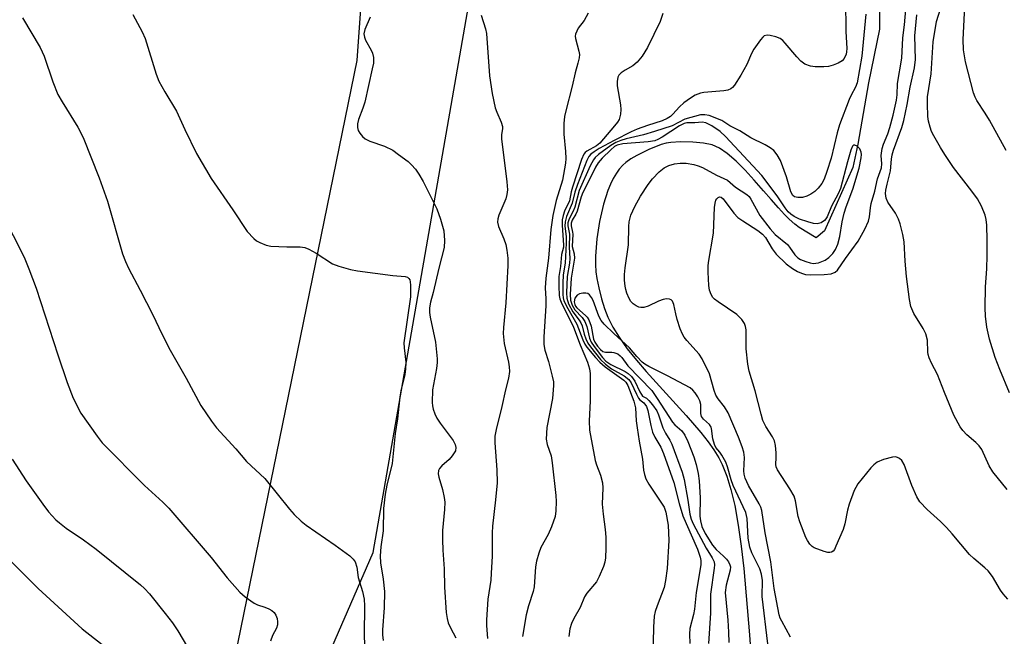
# Model space of a CAD drawing. Units: inches. Extents: x 1213771 to 1219771, y 565455 to 569455.
# Drawn here: x 1219266 to 1219506, y 567030 to 567181 of the extents above; entities that cross this region are included whole.
import ezdxf

# ---------------------------------------------------------------- set-up
doc = ezdxf.new("R2010")
doc.units = ezdxf.units.IN
doc.header["$MEASUREMENT"] = 0
for name, color, linetype in [('HYDRO-Single Line Stream', 4, 'Continuous'), ('NTRL-Pasture Land', 2, 'Continuous'), ('NTRL-Trees', 3, 'Continuous'), ('Undefined', 1, 'Continuous')]:
    doc.layers.add(name, color=color, linetype=linetype)

msp = doc.modelspace()

# ---------------------------------------------------------------- linework, layer by layer
at = {"layer": 'HYDRO-Single Line Stream'}
msp.add_lwpolyline([(1219475.75, 567206.3), (1219475.7, 567178.74), (1219473.07, 567165.67), (1219470.46, 567150.62), (1219469.24, 567144.89), (1219462.31, 567129.39), (1219460.21, 567127.71), (1219456.08, 567130.24), (1219455.02, 567131.05), (1219453.65, 567132.29), (1219452.5, 567133.43), (1219451.03, 567135.02), (1219449.21, 567137.08), (1219447.34, 567139.25), (1219445.12, 567141.8), (1219442.89, 567144.25), (1219440.65, 567146.49), (1219438.45, 567148.37), (1219436.6, 567149.62), (1219435.69, 567150.08), (1219434.8, 567150.43), (1219432.69, 567150.89), (1219430.06, 567151.15), (1219427.04, 567151.21), (1219424.74, 567151.07), (1219423.6, 567150.86), (1219422.35, 567150.52), (1219419.33, 567149.36), (1219416.38, 567147.88), (1219414.94, 567147.01), (1219413.74, 567146.16), (1219412.97, 567145.49), (1219412.08, 567144.48), (1219411.41, 567143.55), (1219410.64, 567142.26), (1219409.93, 567140.83), (1219409.29, 567139.29), (1219408.21, 567135.97), (1219407.24, 567131.74), (1219406.62, 567127.5), (1219406.31, 567123.24), (1219406.3, 567121.2), (1219406.4, 567119.41), (1219406.62, 567117.76), (1219407.1, 567115.49), (1219407.79, 567112.79), (1219408.49, 567110.43), (1219409.31, 567108.3), (1219410.55, 567105.85), (1219412.07, 567103.38), (1219414.06, 567100.58), (1219416.28, 567097.78), (1219418.68, 567094.98), (1219428.48, 567084.24), (1219432.05, 567080.1), (1219433.86, 567077.79), (1219435.26, 567075.82), (1219436.46, 567073.88), (1219437.3, 567072.26), (1219438.44, 567069.43), (1219439.42, 567066.16), (1219440.34, 567062.24), (1219441.21, 567057.37), (1219441.93, 567052.28), (1219442.54, 567046.83), (1219443.92, 567030.53), (1219444.36, 567024.79)], dxfattribs=at)
at = {"layer": 'NTRL-Pasture Land'}
msp.add_polyline3d([(1219349.91, 567198.78, 0), (1219347.97, 567171.12, 0), (1219317.4, 567021.58, 0), (1219313.79, 566995.82, 0), (1219284.38, 566947.35, 0), (1219265.21, 566922.67, 0), (1219236.09, 566884.2, 0), (1219213.7, 566864.66, 0), (1219192.08, 566850.59, 0), (1219096.16, 566825.78, 0), (1219078.31, 566821.17, 0), (1219060.4, 566809.3, 0), (1219048.95, 566785.39, 0), (1219047.3, 566759.95, 0), (1219048.94, 566737.77, 0), (1219052.01, 566711.58, 0), (1219047.73, 566674.89, 0), (1219017.51, 566584.21, 0)], dxfattribs=at)
at = {"layer": 'NTRL-Trees'}
msp.add_lwpolyline([(1219771, 567503.34), (1219770.95, 566616.33), (1219749.84, 566634.5), (1219639.82, 566677.35), (1219586.09, 566732.44), (1219541.09, 566788.6), (1219511.11, 566795.18), (1219430, 566792.12), (1219367.26, 566779.88), (1219314.47, 566769.5), (1219276.97, 566793.65), (1219276.97, 566828.85), (1219285.19, 566857.31), (1219319.45, 566975.92), (1219351.96, 567050.74), (1219376.44, 567191.53)], dxfattribs=at)
at = {"layer": 'Undefined'}
for points, elevation in [([(1219467.44, 567185.83), (1219467.47, 567178.22), (1219467.72, 567174.07), (1219467.67, 567173.2), (1219467.55, 567172.64), (1219467.1, 567171.62), (1219466.58, 567171.02), (1219465.66, 567170.47), (1219464.38, 567169.94), (1219463.29, 567169.65), (1219462.11, 567169.55), (1219460.03, 567169.53), (1219458.88, 567169.69), (1219457.51, 567170.19), (1219456.48, 567170.91), (1219455.5, 567171.98), (1219452.67, 567175.37), (1219452.09, 567175.98), (1219451.46, 567176.48), (1219450.38, 567176.93), (1219449.03, 567177.25), (1219448.25, 567177.32), (1219447.56, 567177.12), (1219447.17, 567176.81), (1219446.63, 567176.19), (1219445, 567173.85), (1219444.45, 567172.83), (1219443.26, 567170.14), (1219441.85, 567167.53), (1219440.29, 567165.09), (1219439.75, 567164.46), (1219439.35, 567164.15), (1219438.67, 567163.86), (1219437.66, 567163.67), (1219432.79, 567163.3), (1219431.99, 567163.1), (1219430.7, 567162.59), (1219429.49, 567161.92), (1219427.91, 567160.72), (1219426.87, 567159.78), (1219425.21, 567157.95), (1219424.59, 567157.43), (1219423.82, 567156.93), (1219422.56, 567156.36), (1219418.98, 567155.23), (1219416.5, 567154.33), (1219414.99, 567153.68), (1219410.83, 567151.54), (1219407.22, 567149.54), (1219405.98, 567148.78), (1219405.18, 567148.15), (1219404.67, 567147.59), (1219404.14, 567146.61), (1219401.87, 567140.73), (1219401.25, 567138.9), (1219400.6, 567136.17), (1219399.18, 567132.93), (1219398.86, 567131.66), (1219398.83, 567130.59), (1219399.12, 567128.04), (1219399.11, 567126.44), (1219398.88, 567121.5), (1219398.39, 567118.66), (1219398.28, 567116.63), (1219398.3, 567113.83), (1219398.4, 567113.07), (1219398.59, 567112.31), (1219399.49, 567110.44), (1219401.72, 567106.57), (1219403.18, 567102.72), (1219403.71, 567101.68), (1219404.21, 567100.96), (1219406.29, 567098.43), (1219407.37, 567097.25), (1219408.69, 567096.18), (1219413.18, 567092.92), (1219413.72, 567092.36), (1219414.19, 567091.55), (1219415.64, 567087.71), (1219416.1, 567086.09), (1219416.27, 567082.95), (1219416.47, 567081.2), (1219416.94, 567077.99), (1219417.8, 567073.58), (1219418.03, 567070.87), (1219418.24, 567069.8), (1219418.64, 567068.72), (1219419.31, 567067.4), (1219423.05, 567061.82), (1219423.47, 567060.55), (1219424.05, 567057.43), (1219424.24, 567053.64), (1219423.85, 567046.8), (1219423.42, 567043.9), (1219423.06, 567042.18), (1219421.33, 567037.66), (1219420.89, 567036.27), (1219420.65, 567035.14), (1219420.49, 567032.45), (1219420.31, 567025.08)], 490), ([(1219507.09, 567039.31), (1219505.93, 567040.57), (1219505.28, 567041.54), (1219503.35, 567044.84), (1219502.33, 567046.2), (1219501.48, 567046.99), (1219498.78, 567049.23), (1219497.73, 567050.22), (1219493.47, 567055.31), (1219492.09, 567056.85), (1219490.62, 567058.33), (1219487.35, 567061.24), (1219485.57, 567063.11), (1219484.83, 567064.37), (1219483.63, 567067.1), (1219481.72, 567072.26), (1219481.16, 567073.19), (1219480.6, 567073.73), (1219480.15, 567073.97), (1219479.66, 567074.09), (1219478.87, 567074.05), (1219476.69, 567073.45), (1219475.14, 567072.81), (1219474.32, 567072.17), (1219473.57, 567071.4), (1219470.47, 567067.49), (1219469.91, 567066.63), (1219469.53, 567065.88), (1219468.28, 567062.51), (1219467.91, 567061.11), (1219467.24, 567057.75), (1219466.83, 567056.36), (1219465.09, 567052.23), (1219464.69, 567051.47), (1219464.38, 567051.04), (1219464.01, 567050.78), (1219463.58, 567050.69), (1219463.06, 567050.74), (1219462.23, 567050.95), (1219459.76, 567051.88), (1219459.28, 567052.18), (1219458.72, 567052.74), (1219458.09, 567053.63), (1219457.69, 567054.37), (1219456.26, 567058.2), (1219455.88, 567059.55), (1219455.19, 567063.39), (1219454.83, 567064.48), (1219453.82, 567066.26), (1219450.81, 567070.93), (1219450.47, 567071.65), (1219450.37, 567072.27), (1219450.5, 567073.96), (1219450.48, 567075.13), (1219450.3, 567076.89), (1219450.07, 567078.02), (1219449.6, 567079.02), (1219447.9, 567081.55), (1219447.24, 567082.98), (1219446.77, 567084.56), (1219445.33, 567090.31), (1219443.84, 567095.09), (1219443.57, 567096.8), (1219443.17, 567100.55), (1219443.11, 567105.19), (1219442.97, 567106.01), (1219442.72, 567106.78), (1219442.1, 567107.72), (1219440.81, 567108.94), (1219436.27, 567112.03), (1219435.38, 567112.74), (1219435.01, 567113.15), (1219434.57, 567113.84), (1219434.19, 567114.87), (1219434.03, 567116.04), (1219433.85, 567119.32), (1219433.81, 567120.81), (1219433.88, 567121.68), (1219435.17, 567128.85), (1219435.41, 567135.13), (1219435.52, 567136.18), (1219435.73, 567136.89), (1219435.96, 567137.28), (1219436.28, 567137.59), (1219436.63, 567137.75), (1219437, 567137.69), (1219437.47, 567137.27), (1219440.1, 567133.74), (1219441.1, 567132.68), (1219442.28, 567131.84), (1219445.98, 567129.51), (1219447.13, 567128.63), (1219447.84, 567127.79), (1219449.51, 567125.06), (1219450.49, 567123.75), (1219452.91, 567121.38), (1219454.48, 567120.19), (1219455.67, 567119.51), (1219456.64, 567119.08), (1219457.62, 567118.78), (1219458.74, 567118.64), (1219462.2, 567118.77), (1219463.9, 567118.93), (1219464.89, 567119.29), (1219465.49, 567119.78), (1219467.41, 567122.64), (1219470.54, 567126.92), (1219472.15, 567129.8), (1219473.06, 567131.83), (1219473.31, 567132.82), (1219473.51, 567135.04), (1219473.7, 567136.15), (1219474.57, 567139.11), (1219475.24, 567142.17), (1219476.2, 567144.84), (1219476.26, 567145.78), (1219476.12, 567147.86), (1219476.37, 567149.53), (1219476.69, 567150.61), (1219477.75, 567153.17), (1219478.27, 567154.7), (1219479.08, 567157.75), (1219479.89, 567161.4), (1219480.06, 567162.74), (1219480.13, 567165.47), (1219481.17, 567171.7), (1219481.44, 567176.68), (1219481.81, 567179.85), (1219482.29, 567185.46)], 488), ([(1219507.55, 567089.82), (1219505.14, 567095.49), (1219504.01, 567098.45), (1219502.66, 567102.89), (1219501.96, 567105.89), (1219501.64, 567108.55), (1219501.6, 567110.57), (1219501.68, 567115.75), (1219501.96, 567120.09), (1219502.09, 567123.37), (1219502.09, 567127.13), (1219501.96, 567130.81), (1219501.8, 567132.18), (1219501.55, 567133.27), (1219500.66, 567135.42), (1219499.72, 567137.23), (1219498.34, 567139.12), (1219493.86, 567144.93), (1219491.71, 567148.08), (1219490.61, 567149.82), (1219488.99, 567152.65), (1219488.47, 567153.71), (1219488.1, 567154.83), (1219487.74, 567156.27), (1219487.58, 567157.42), (1219487.45, 567160.53), (1219487.49, 567162.21), (1219488.36, 567167.81), (1219488.81, 567175.69), (1219489.7, 567180.62), (1219490.71, 567183.95)], 492), ([(1219506.66, 567149.05), (1219502.59, 567156.53), (1219501.56, 567158.24), (1219499.52, 567161.35), (1219499.12, 567162.12), (1219498.72, 567163.21), (1219496.77, 567170.8), (1219496.25, 567173.71), (1219496.22, 567176.25), (1219496.56, 567184.35)], 494), ([(1219266.19, 567181.56), (1219270.55, 567174.31), (1219271.47, 567172.2), (1219273.62, 567165.92), (1219274.88, 567162.8), (1219275.88, 567161.01), (1219279.77, 567154.8), (1219281, 567152.29), (1219284.91, 567142.43), (1219286.96, 567136.65), (1219290.68, 567123.81), (1219291.35, 567121.92), (1219292.1, 567120.33), (1219295.01, 567114.89), (1219298.03, 567108.87), (1219300.23, 567104.2), (1219302.34, 567100.2), (1219306.22, 567093.34), (1219309.81, 567086.71), (1219312.4, 567082.83), (1219313.63, 567081.2), (1219318.37, 567076.05), (1219320.94, 567072.96), (1219325.47, 567068.82), (1219331.44, 567061.28), (1219332.63, 567060), (1219334.37, 567058.37), (1219335.52, 567057.43), (1219342.61, 567052.51), (1219346.23, 567049.87), (1219347.08, 567049.08), (1219347.52, 567048.42), (1219347.91, 567047.16), (1219348.24, 567044.6), (1219349.35, 567041.14), (1219349.7, 567039.3), (1219349.79, 567037.63), (1219349.73, 567030.56), (1219349.92, 567025.44)], 502), ([(1219293.18, 567182.39), (1219295.49, 567178.08), (1219296.21, 567176.5), (1219298.9, 567167.73), (1219299.52, 567166.08), (1219300.96, 567163.46), (1219303.86, 567158.7), (1219305.9, 567154.22), (1219308.73, 567148.35), (1219312.3, 567142.25), (1219317.59, 567134.56), (1219321.11, 567129.29), (1219322.75, 567127.56), (1219323.45, 567127), (1219324.2, 567126.57), (1219325.8, 567125.92), (1219326.95, 567125.7), (1219330.82, 567125.49), (1219334.05, 567125.48), (1219335.19, 567125.35), (1219336.24, 567124.94), (1219338, 567123.98), (1219341.96, 567121.39), (1219343.54, 567120.75), (1219346.37, 567119.95), (1219348.12, 567119.62), (1219356.74, 567118.47), (1219359.78, 567118.28), (1219360.37, 567118.06), (1219360.65, 567117.77), (1219360.86, 567117.41), (1219360.99, 567116.91), (1219361.08, 567116.09), (1219361.04, 567113.27), (1219359.45, 567102), (1219359.48, 567100.83), (1219359.89, 567097.27), (1219359.86, 567095.6), (1219359.65, 567094.29), (1219358.73, 567090.27), (1219358.47, 567088.81), (1219357.87, 567083.46), (1219357.33, 567079.8), (1219356.57, 567072.53), (1219355.25, 567067.19), (1219354.87, 567064.97), (1219354.49, 567061.49), (1219354.34, 567056.01), (1219353.77, 567052.1), (1219353.64, 567049.91), (1219353.73, 567048.2), (1219354.41, 567044.22), (1219354.73, 567041.15), (1219354.65, 567037.17), (1219354.22, 567031.83), (1219354.24, 567030.61), (1219354.37, 567029.22)], 500), ([(1219351.21, 567181.69), (1219349.92, 567178.68), (1219349.68, 567177.59), (1219349.79, 567176.84), (1219350.07, 567176.09), (1219351.48, 567173.64), (1219351.81, 567172.89), (1219352.02, 567171.86), (1219351.98, 567170.48), (1219351.72, 567169.03), (1219349.86, 567160.87), (1219349.45, 567159.44), (1219348.39, 567156.7), (1219348.14, 567155.57), (1219348.09, 567154.74), (1219348.29, 567154), (1219348.69, 567153.32), (1219349.36, 567152.48), (1219349.94, 567151.97), (1219351.16, 567151.38), (1219354.73, 567150.12), (1219356.72, 567149.13), (1219358.16, 567148.14), (1219360.47, 567146.36), (1219361.31, 567145.56), (1219362.27, 567144.48), (1219363.1, 567143.3), (1219364.12, 567141.51), (1219367.48, 567134.78), (1219368.4, 567132.27), (1219369.21, 567129.4), (1219369.39, 567127.07), (1219369.27, 567125.36), (1219367.97, 567120.32), (1219366.59, 567114.33), (1219365.95, 567111.99), (1219365.71, 567110.55), (1219365.74, 567109.41), (1219365.89, 567108.27), (1219367.17, 567102.17), (1219367.61, 567098.09), (1219367.57, 567097.22), (1219367.38, 567095.77), (1219366.42, 567090.53), (1219366.38, 567087.46), (1219366.45, 567086.62), (1219366.63, 567085.78), (1219367.01, 567084.65), (1219367.51, 567083.57), (1219368.32, 567082.35), (1219371.49, 567078.13), (1219372, 567077.18), (1219372.16, 567076.4), (1219372.04, 567075.62), (1219371.29, 567074.39), (1219370.5, 567073.48), (1219368.69, 567071.92), (1219368.15, 567071.27), (1219367.94, 567070.79), (1219367.82, 567070), (1219367.96, 567069.18), (1219368.88, 567066.12), (1219369.29, 567064.14), (1219369.43, 567063), (1219369.38, 567061.25), (1219368.92, 567056.09), (1219368.89, 567053.82), (1219368.96, 567051.27), (1219369.28, 567046.71), (1219369.39, 567042.21), (1219369.78, 567036.04), (1219369.99, 567034.6), (1219370.3, 567033.53), (1219370.84, 567032.29), (1219372.16, 567029.84)], 498), ([(1219378.32, 567182.23), (1219379.39, 567178.89), (1219379.65, 567177.72), (1219380.39, 567167.33), (1219380.99, 567162.99), (1219381.76, 567159.54), (1219382.17, 567158.45), (1219383.26, 567156.04), (1219383.55, 567154.96), (1219383.53, 567154.39), (1219383.3, 567153.02), (1219383.31, 567151.9), (1219384.65, 567141.38), (1219384.77, 567139.44), (1219384.65, 567138.32), (1219384.4, 567137.22), (1219382.67, 567133.22), (1219382.41, 567132.38), (1219382.35, 567131.57), (1219382.61, 567130.48), (1219383.87, 567127.48), (1219384.35, 567126.09), (1219384.62, 567124.69), (1219384.87, 567122.7), (1219384.9, 567120.98), (1219384.41, 567111.83), (1219383.79, 567105.8), (1219383.7, 567104.33), (1219383.95, 567101.86), (1219385.03, 567097.32), (1219385.2, 567096.18), (1219385.26, 567095.04), (1219385.06, 567093.39), (1219384.31, 567090.53), (1219383.42, 567086.42), (1219382.03, 567080.85), (1219381.72, 567079.17), (1219381.69, 567077.53), (1219382.21, 567070.94), (1219382.26, 567067.73), (1219381.87, 567063.62), (1219381.08, 567057.2), (1219381, 567055.54), (1219381.03, 567049.82), (1219380.82, 567045.7), (1219380.67, 567043.95), (1219379.99, 567039.26), (1219379.62, 567034.25), (1219379.63, 567032.82), (1219379.91, 567029.67)], 496), ([(1219404.48, 567182.68), (1219403.53, 567180.91), (1219402.08, 567178.98), (1219401.71, 567178.27), (1219401.44, 567177.53), (1219401.35, 567177.03), (1219401.39, 567176.52), (1219402.25, 567173.37), (1219402.35, 567172.55), (1219402.3, 567171.75), (1219402.01, 567170.46), (1219401.3, 567168.06), (1219400.59, 567164.85), (1219399.02, 567158.8), (1219398.72, 567157.38), (1219398.59, 567155.66), (1219398.55, 567153.06), (1219398.98, 567148.81), (1219399.03, 567147.12), (1219398.95, 567146), (1219398.19, 567141.84), (1219396.67, 567136.85), (1219395.83, 567133.16), (1219395.4, 567129.74), (1219394.8, 567122.76), (1219394.14, 567117.81), (1219394.01, 567115.5), (1219394.16, 567112.79), (1219394.16, 567111.08), (1219393.68, 567103.52), (1219393.67, 567101.6), (1219393.9, 567100.21), (1219394.78, 567097.49), (1219395.73, 567093.85), (1219396.01, 567092.45), (1219396.06, 567091.59), (1219395.76, 567088.43), (1219394.42, 567081.32), (1219394.26, 567078.48), (1219394.46, 567077.15), (1219395.42, 567074.4), (1219395.71, 567072.66), (1219396.63, 567064.7), (1219396.69, 567063.23), (1219396.61, 567060.92), (1219396.41, 567059.5), (1219395.56, 567057.01), (1219394.75, 567055.14), (1219392.94, 567051.92), (1219392.43, 567050.55), (1219391.86, 567048.6), (1219391.63, 567047.17), (1219391.28, 567042.28), (1219391.02, 567041.17), (1219389.92, 567037.64), (1219389.38, 567035.46), (1219388.43, 567030.17)], 494), ([(1219422.73, 567182.59), (1219422.09, 567180.67), (1219419.01, 567174.3), (1219417.73, 567172.14), (1219416.48, 567170.66), (1219415.44, 567169.76), (1219413.52, 567168.73), (1219412.56, 567168.08), (1219411.98, 567167.49), (1219411.76, 567167.03), (1219411.55, 567166), (1219411.55, 567164.93), (1219412.37, 567160.24), (1219412.5, 567159.1), (1219412.43, 567157.99), (1219412.04, 567156.67), (1219411.64, 567156), (1219410.97, 567155.13), (1219407.34, 567150.89), (1219406.53, 567150.23), (1219404.19, 567148.89), (1219403.78, 567148.56), (1219403.44, 567148.16), (1219402.89, 567146.9), (1219400.65, 567140.07), (1219400.35, 567138.97), (1219399.91, 567136.78), (1219398.74, 567134.2), (1219398.37, 567133.16), (1219398.18, 567132.12), (1219398.11, 567130.78), (1219398.51, 567125.95), (1219398.46, 567125.42), (1219398.02, 567123.61), (1219397.75, 567120.67), (1219397.33, 567118.25), (1219397.31, 567115.89), (1219397.42, 567113.62), (1219397.59, 567112.79), (1219397.9, 567111.99), (1219400.94, 567105.88), (1219402.53, 567101.56), (1219404.34, 567097.3), (1219404.84, 567095.64), (1219404.98, 567094.48), (1219405.02, 567093.03), (1219404.98, 567087.78), (1219404.78, 567082.96), (1219404.83, 567080.66), (1219406.23, 567073.21), (1219406.53, 567072.17), (1219407.53, 567069.62), (1219407.98, 567067.78), (1219408.05, 567066.5), (1219407.96, 567062.58), (1219408.19, 567060.07), (1219408.66, 567056.37), (1219408.79, 567054.43), (1219408.81, 567051.75), (1219408.72, 567049.43), (1219408.58, 567048.33), (1219408.29, 567047.28), (1219407.23, 567044.81), (1219406.53, 567043.51), (1219404.15, 567040.75), (1219403.58, 567039.87), (1219402.58, 567037.25), (1219401.01, 567034.55), (1219400.45, 567033.31), (1219400.05, 567032.02), (1219399.77, 567030.15)], 492), ([(1219472.39, 567182.42), (1219471.43, 567172.2), (1219470.25, 567165.61), (1219469.86, 567164.55), (1219468.78, 567162.6), (1219468.3, 567161.54), (1219465.91, 567155.36), (1219465.35, 567153.43), (1219463.92, 567147.23), (1219462.88, 567143.96), (1219462.17, 567142.07), (1219461.62, 567141.03), (1219460.74, 567139.88), (1219459.89, 567139.06), (1219458.94, 567138.36), (1219457.96, 567137.9), (1219456.89, 567137.61), (1219455.74, 567137.55), (1219454.97, 567137.73), (1219454.52, 567138.11), (1219454.07, 567138.94), (1219453, 567142.64), (1219451.49, 567146.61), (1219450.73, 567148.03), (1219449.89, 567149.05), (1219448.99, 567149.73), (1219447.77, 567150.5), (1219444.27, 567152.21), (1219441.57, 567153.86), (1219439.16, 567155.11), (1219437.22, 567156.39), (1219434.07, 567157.64), (1219433, 567157.84), (1219431.93, 567157.8), (1219428.13, 567156.74), (1219425.06, 567155.14), (1219420.72, 567153.71), (1219418.03, 567152.91), (1219413.8, 567151.96), (1219412.46, 567151.56), (1219411.23, 567151.02), (1219410.04, 567150.34), (1219407.06, 567148.11), (1219406.24, 567147.36), (1219405.77, 567146.79), (1219405, 567145.34), (1219402.34, 567139.29), (1219401.21, 567135.22), (1219400.81, 567134.25), (1219399.84, 567132.34), (1219399.55, 567131.4), (1219399.55, 567130.63), (1219399.92, 567128.57), (1219399.83, 567125.39), (1219400.02, 567122.62), (1219399.94, 567121.54), (1219399.38, 567118.27), (1219399.2, 567114.27), (1219399.3, 567112.91), (1219399.67, 567111.6), (1219400.79, 567109.58), (1219402.28, 567107.6), (1219402.7, 567106.91), (1219403.03, 567106.14), (1219403.53, 567104.13), (1219403.93, 567103.01), (1219404.45, 567101.94), (1219405.08, 567101.04), (1219407.52, 567097.97), (1219408.7, 567096.76), (1219410.23, 567095.65), (1219413.33, 567093.96), (1219414.42, 567093.07), (1219415.04, 567092.21), (1219416.3, 567089.46), (1219416.83, 567088.5), (1219417.17, 567088.1), (1219418.13, 567087.32), (1219418.74, 567086.46), (1219419.1, 567085.43), (1219419.81, 567081.8), (1219420.26, 567080.17), (1219420.83, 567078.94), (1219422.24, 567076.49), (1219422.91, 567074.97), (1219425.43, 567067.85), (1219426.74, 567062.71), (1219427.63, 567059.72), (1219428.42, 567057.78), (1219431.22, 567051.56), (1219431.92, 567049.6), (1219432.05, 567048.76), (1219432.01, 567047.69), (1219430.92, 567040.94), (1219430.5, 567036.82), (1219430.25, 567035.57), (1219429.38, 567032.15), (1219429.31, 567030.72), (1219429.36, 567028.41)], 488), ([(1219506.96, 567066.1), (1219503.42, 567070.42), (1219502.52, 567071.91), (1219500.71, 567075.89), (1219500.08, 567076.84), (1219499.27, 567077.66), (1219497.04, 567079.51), (1219496.13, 567080.53), (1219495.47, 567081.46), (1219493.94, 567084.34), (1219491.62, 567089.87), (1219489.88, 567094.3), (1219488.46, 567097.08), (1219487.89, 567098.37), (1219487.65, 567099.16), (1219487.58, 567099.73), (1219487.5, 567102.66), (1219487.09, 567104.21), (1219486.41, 567105.49), (1219484.12, 567109.2), (1219483.39, 567110.91), (1219483.07, 567112.66), (1219482.36, 567118.27), (1219482.02, 567121.99), (1219481.74, 567126.75), (1219481.44, 567128.51), (1219480.78, 567131.13), (1219480.4, 567132.25), (1219479.61, 567133.72), (1219477.8, 567136.41), (1219477.39, 567137.45), (1219477.23, 567138.55), (1219477.3, 567139.41), (1219477.57, 567140.84), (1219478.4, 567144.11), (1219478.63, 567146.92), (1219478.8, 567147.98), (1219479.16, 567149.2), (1219481.2, 567154.71), (1219481.71, 567156.39), (1219482.53, 567160.32), (1219483.19, 567164.55), (1219484.3, 567169.34), (1219484.52, 567171.35), (1219484.37, 567177.13), (1219484.86, 567182.27)], 490), ([(1219453.96, 567030.01), (1219451.82, 567033.88), (1219451.46, 567034.67), (1219451.2, 567035.49), (1219449.96, 567041.88), (1219449.17, 567048.45), (1219447.78, 567055.51), (1219446.93, 567061.01), (1219446.7, 567061.84), (1219446.34, 567062.63), (1219443.69, 567067.08), (1219442.91, 567068.87), (1219442.66, 567069.87), (1219442.56, 567070.67), (1219442.69, 567073.93), (1219442.59, 567075.23), (1219442.19, 567076.57), (1219441.25, 567078.94), (1219438.71, 567084.92), (1219437.8, 567086.38), (1219436.28, 567088.28), (1219435.73, 567089.25), (1219435.32, 567090.33), (1219434.13, 567094.47), (1219432.39, 567098.07), (1219431.62, 567099.28), (1219428.61, 567102.55), (1219427.97, 567103.38), (1219427.56, 567104.1), (1219427.02, 567105.44), (1219426.28, 567107.71), (1219425.9, 567109.15), (1219425.44, 567111.39), (1219425.1, 567112.22), (1219424.8, 567112.52), (1219424.42, 567112.71), (1219423.68, 567112.77), (1219422.84, 567112.59), (1219421.69, 567112.21), (1219419.18, 567111.03), (1219418.15, 567110.66), (1219417.39, 567110.63), (1219416.91, 567110.77), (1219416.2, 567111.1), (1219415.53, 567111.54), (1219414.97, 567112.11), (1219414.53, 567112.85), (1219413.94, 567114.2), (1219413.68, 567115.04), (1219413.54, 567115.88), (1219413.42, 567117.32), (1219413.42, 567118.72), (1219413.58, 567120.4), (1219414.37, 567125.98), (1219414.45, 567130.48), (1219414.55, 567131.61), (1219414.97, 567133.27), (1219415.88, 567135.38), (1219417.28, 567137.9), (1219419.17, 567140.79), (1219420.26, 567142.14), (1219421.87, 567143.84), (1219423.1, 567144.84), (1219424.22, 567145.45), (1219425.58, 567145.83), (1219427.03, 567146.02), (1219428.43, 567145.95), (1219430.37, 567145.62), (1219431.43, 567145.32), (1219432.42, 567144.9), (1219435.85, 567143.01), (1219438.58, 567141.81), (1219440.53, 567140.09), (1219443.29, 567138.32), (1219443.83, 567137.81), (1219444.31, 567137.16), (1219446.47, 567133.19), (1219448.97, 567129.88), (1219450.26, 567128.5), (1219453.2, 567126.1), (1219453.75, 567125.45), (1219455.02, 567123.56), (1219455.78, 567122.8), (1219456.45, 567122.42), (1219457.73, 567121.9), (1219458.8, 567121.58), (1219459.53, 567121.46), (1219460.83, 567121.61), (1219462.41, 567122.26), (1219463.34, 567122.86), (1219464.34, 567123.89), (1219465.01, 567124.86), (1219465.53, 567126.15), (1219466.06, 567128.05), (1219466.64, 567131.59), (1219467.1, 567133.72), (1219467.59, 567135.29), (1219469.22, 567139.64), (1219470.76, 567144.72), (1219471.27, 567147.29), (1219471.31, 567148.14), (1219471.24, 567148.7), (1219470.95, 567149.47), (1219470.26, 567150.15), (1219469.69, 567150.4), (1219469.38, 567150.35), (1219469.15, 567150.14), (1219468.71, 567149.15), (1219467.87, 567146.34), (1219466.2, 567139.8), (1219465.64, 567138.51), (1219464, 567135.43), (1219462.92, 567132.83), (1219462.64, 567132.34), (1219462.29, 567131.95), (1219461.44, 567131.41), (1219460.47, 567131.14), (1219459.62, 567131.2), (1219458.17, 567131.59), (1219456.17, 567132.26), (1219454.84, 567132.91), (1219454.01, 567133.5), (1219453.4, 567134.11), (1219452.67, 567135.02), (1219450.71, 567137.96), (1219446.97, 567142.95), (1219438.11, 567152.47), (1219436.78, 567153.72), (1219434.73, 567155.12), (1219433.25, 567155.89), (1219432.36, 567156.02), (1219430.61, 567155.87), (1219428.61, 567155.86), (1219427.94, 567155.71), (1219426.84, 567155.12), (1219422.6, 567152.31), (1219421.57, 567151.75), (1219420.84, 567151.47), (1219419.15, 567151.2), (1219412.95, 567150.72), (1219411.63, 567150.42), (1219410.97, 567150.04), (1219410.07, 567149.28), (1219407.94, 567147.18), (1219406.95, 567146.07), (1219406.3, 567144.99), (1219404.33, 567140.97), (1219403.2, 567138.84), (1219402.81, 567137.78), (1219401.84, 567134.2), (1219401.49, 567133.47), (1219400.6, 567132.04), (1219400.31, 567131.31), (1219400.32, 567130.63), (1219400.7, 567129.13), (1219400.76, 567128.61), (1219400.58, 567125.57), (1219401.04, 567123.76), (1219401.13, 567122.7), (1219400.37, 567117.87), (1219400.1, 567113.86), (1219400.22, 567112.49), (1219400.57, 567111.22), (1219401.24, 567110.13), (1219403.06, 567108.19), (1219403.69, 567107.27), (1219404.17, 567106), (1219404.8, 567103.13), (1219405.2, 567102.2), (1219405.93, 567101.1), (1219407.97, 567098.43), (1219408.86, 567097.51), (1219410.07, 567096.75), (1219413.53, 567095), (1219414.25, 567094.52), (1219415.09, 567093.76), (1219415.95, 567092.66), (1219417.12, 567090.02), (1219417.5, 567089.36), (1219417.82, 567089.01), (1219418.74, 567088.48), (1219419.35, 567087.94), (1219420.26, 567086.82), (1219421.25, 567085.35), (1219421.69, 567084.37), (1219422.77, 567081.22), (1219423.42, 567079.95), (1219424.45, 567078.23), (1219424.93, 567077.21), (1219427.51, 567070.38), (1219427.95, 567068.59), (1219428.87, 567063.51), (1219429.33, 567060.12), (1219429.66, 567058.85), (1219430.2, 567057.69), (1219433.38, 567051.78), (1219434.83, 567049.41), (1219435.27, 567048.44), (1219435.37, 567047.72), (1219435.33, 567046.9), (1219434.4, 567040.52), (1219434.39, 567035.87), (1219433.96, 567028.44)], 486), ([(1219262.31, 567131.45), (1219265.57, 567125.07), (1219266.74, 567122.56), (1219267.76, 567120.16), (1219269.56, 567115.4), (1219274.82, 567099.11), (1219277.09, 567092.33), (1219278.62, 567088.48), (1219280.48, 567084.82), (1219284.43, 567079.19), (1219285.71, 567077.54), (1219296.07, 567067.1), (1219300.54, 567063.02), (1219301.97, 567061.59), (1219312.36, 567049.52), (1219316.26, 567044.51), (1219319.36, 567041.05), (1219320.68, 567039.88), (1219322.86, 567038.32), (1219323.62, 567037.93), (1219325.44, 567037.33), (1219326.44, 567036.92), (1219327.14, 567036.54), (1219327.74, 567036.06), (1219328.17, 567035.38), (1219328.43, 567034.59), (1219328.54, 567033.79), (1219328.53, 567032.98), (1219328.34, 567032.17), (1219327.36, 567030.39), (1219326.86, 567029.06)], 504), ([(1219448.41, 567028.37), (1219447.06, 567039.93), (1219447.11, 567043.83), (1219446.91, 567045.4), (1219446.45, 567046.72), (1219444.49, 567050.66), (1219444.01, 567052.02), (1219443.65, 567054.26), (1219443.37, 567059.07), (1219443.02, 567060.53), (1219439.94, 567067.07), (1219439.46, 567068.48), (1219438.57, 567071.7), (1219438.16, 567072.78), (1219437.2, 567074.57), (1219436.71, 567075.27), (1219435.73, 567076.42), (1219435.36, 567077.13), (1219435, 567078.54), (1219434.66, 567081.02), (1219434.54, 567081.42), (1219434.17, 567082.01), (1219432.72, 567083.36), (1219432.24, 567084.01), (1219432.08, 567084.74), (1219432.06, 567086.89), (1219431.82, 567087.83), (1219431.28, 567088.82), (1219430.63, 567089.77), (1219430.08, 567090.42), (1219429.42, 567090.97), (1219423.93, 567093.98), (1219419.3, 567096.23), (1219418.37, 567096.8), (1219417.74, 567097.31), (1219416.37, 567098.67), (1219414.59, 567100.77), (1219410.77, 567104.31), (1219408.45, 567106.59), (1219407.68, 567107.47), (1219407.07, 567108.56), (1219405.7, 567112.36), (1219405.31, 567113.15), (1219404.83, 567113.8), (1219404.42, 567114.05), (1219403.95, 567114.15), (1219403.17, 567114.15), (1219402.41, 567114.02), (1219401.78, 567113.68), (1219401.28, 567112.93), (1219401.11, 567112.07), (1219401.21, 567111.4), (1219401.4, 567110.99), (1219401.73, 567110.57), (1219403.88, 567108.72), (1219404.25, 567108.31), (1219404.67, 567107.64), (1219405.23, 567106.13), (1219405.82, 567102.92), (1219406.12, 567102.19), (1219406.75, 567101.24), (1219407.48, 567100.39), (1219408.11, 567099.92), (1219408.74, 567099.76), (1219410.28, 567099.75), (1219410.78, 567099.67), (1219411.72, 567099.3), (1219412.34, 567098.87), (1219412.7, 567098.46), (1219414.18, 567096.37), (1219420.07, 567090.32), (1219421.4, 567088.42), (1219425.1, 567082.58), (1219425.68, 567081.95), (1219427.37, 567080.45), (1219428.15, 567079.46), (1219428.87, 567077.9), (1219430.35, 567074.14), (1219430.91, 567072.25), (1219431.43, 567070.07), (1219431.64, 567068.29), (1219431.88, 567064.09), (1219431.77, 567059.64), (1219431.95, 567058.48), (1219432.32, 567057.06), (1219433.12, 567055.35), (1219434.92, 567052.5), (1219435.81, 567051.47), (1219437.61, 567049.84), (1219438.35, 567049.07), (1219438.84, 567048.41), (1219439.17, 567047.7), (1219439.26, 567047.2), (1219439.22, 567046.41), (1219438.25, 567042.72), (1219438.02, 567040.95), (1219438.65, 567034.19), (1219438.84, 567031.25), (1219438.9, 567028.66)], 484), ([(1219263.7, 567073.53), (1219267.12, 567068.25), (1219271.17, 567062.54), (1219272.59, 567060.69), (1219274.33, 567058.72), (1219275.22, 567057.94), (1219276.9, 567056.69), (1219281.15, 567053.85), (1219284.2, 567051.56), (1219295.03, 567042.84), (1219296.07, 567041.87), (1219297.22, 567040.63), (1219301.1, 567035.82), (1219302.88, 567033.5), (1219304.2, 567031.52), (1219309.96, 567021.77), (1219316.89, 567008.1), (1219319.93, 567002.69), (1219321.63, 567000)], 506), ([(1219261.84, 567050.11), (1219270.03, 567041.91), (1219280.77, 567032.02), (1219285.64, 567028.24), (1219287.15, 567026.73), (1219291.31, 567021.02), (1219292.67, 567018.83), (1219298.77, 567006.63), (1219301.74, 567000)], 508)]:
    msp.add_lwpolyline(points, dxfattribs=dict(at, elevation=elevation))

doc.saveas('drawing.dxf')
